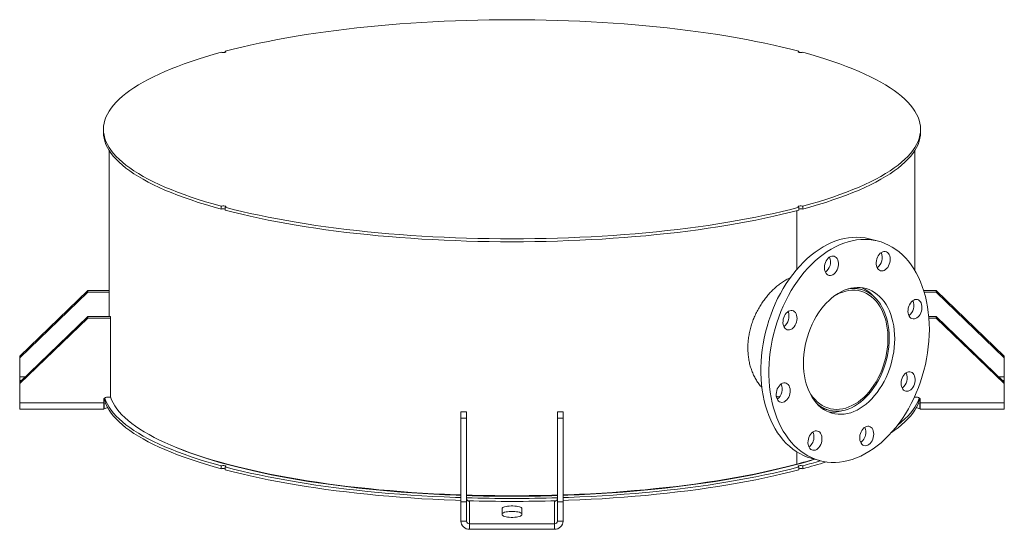
# Model space of a CAD drawing. Units: inches. Extents: x 0.5 to 10.5, y 0.5 to 7.9.
# Drawn here: x 6.7 to 9.1, y 3.1 to 4.4 of the extents above; entities that cross this region are included whole.
import ezdxf

# ---------------------------------------------------------------- set-up
doc = ezdxf.new("R2010")
doc.units = ezdxf.units.IN
doc.header["$MEASUREMENT"] = 0

msp = doc.modelspace()

# ---------------------------------------------------------------- linework, layer by layer
at = {"color": 7, "linetype": 'Continuous', "lineweight": 15}
for p, q in [((7.2099265, 4.2746524), (7.2099265, 4.2720304)), ((8.6142851, 4.2720304), (8.6142851, 4.2746524)), ((6.9121058, 4.0838997), (6.9121058, 4.0767006)), ((8.9121058, 4.0767006), (8.9121058, 4.0838997)), ((6.9259947, 4.0322041), (6.9259947, 3.6259346)), ((8.8982169, 3.7379132), (8.8982169, 4.0322041)), ((7.2001056, 3.8957781), (7.2001056, 3.8885791)), ((7.2099265, 3.8883735), (7.2077472, 3.8889675)), ((7.2099265, 3.8859479), (7.2099265, 3.893147)), ((8.6093916, 3.8846638), (8.6093916, 3.7415657)), ((8.6142851, 3.893147), (8.6142851, 3.8859479)), ((8.6142851, 3.8883735), (8.6164643, 3.8889675)), ((8.6241059, 3.8885791), (8.6241059, 3.8957781)), ((8.8089483, 3.8100518), (8.7893065, 3.815314)), ((6.8739113, 3.6891914), (6.7072447, 3.5286175)), ((6.8739113, 3.6854704), (6.8739113, 3.6891914)), ((6.9259947, 3.6891914), (6.8739113, 3.6891914)), ((8.7667793, 3.691941), (8.750126, 3.6964026)), ((8.9503002, 3.6891914), (8.9196862, 3.6891914)), ((8.9503002, 3.6891914), (8.9503002, 3.6854704)), ((8.9503002, 3.6891914), (9.1169669, 3.5286175)), ((6.8739113, 3.6854704), (6.7072447, 3.5248965)), ((6.9259947, 3.6854704), (6.8739113, 3.6854704)), ((8.9503002, 3.6854704), (8.9208291, 3.6854704)), ((8.9503002, 3.6854704), (9.1169669, 3.5248965)), ((6.8739113, 3.6259346), (6.7072447, 3.4653607)), ((6.8739113, 3.6222137), (6.7072447, 3.4616397)), ((6.8739113, 3.6222137), (6.8739113, 3.6259346)), ((6.8739113, 3.6259346), (6.9294669, 3.6259346)), ((6.8739113, 3.6222137), (6.9294669, 3.6222137)), ((6.9294669, 3.6222137), (6.9294669, 3.6259346)), ((6.9294669, 3.6222137), (6.9294669, 3.4281868)), ((8.9320773, 3.6259346), (8.9503002, 3.6259346)), ((8.9323929, 3.6222137), (8.9503002, 3.6222137)), ((8.9503002, 3.6259346), (8.9503002, 3.6222137)), ((8.9503002, 3.6259346), (9.1169669, 3.4653607)), ((8.9503002, 3.6222137), (9.1169669, 3.4616397)), ((6.7072447, 3.5248965), (6.7072447, 3.5286175)), ((6.7072447, 3.5248965), (6.7072447, 3.4780624)), ((9.1169669, 3.5286175), (9.1169669, 3.5248965)), ((9.1169669, 3.4780624), (9.1169669, 3.5248965)), ((6.7072447, 3.4780624), (6.7072447, 3.4695113)), ((9.1169669, 3.4695113), (9.1169669, 3.4780624)), ((6.7072447, 3.4653607), (6.7072447, 3.4695113)), ((6.7072447, 3.4616397), (6.7072447, 3.4653607)), ((6.7072447, 3.4148056), (6.7072447, 3.4616397)), ((9.1169669, 3.4695113), (9.1169669, 3.4653607)), ((9.1169669, 3.4653607), (9.1169669, 3.4616397)), ((9.1169669, 3.4616397), (9.1169669, 3.4148056)), ((6.9294669, 3.4281868), (6.9197447, 3.4281868)), ((8.558837, 3.4313197), (8.5666759, 3.4292196)), ((8.5638738, 3.4264386), (8.5598391, 3.4277279)), ((8.896519, 3.4281868), (8.9044669, 3.4281868)), ((6.9128002, 3.4148056), (6.7072447, 3.4148056)), ((6.7072447, 3.3995538), (6.7072447, 3.4148056)), ((6.7072447, 3.3995538), (6.9128904, 3.3995538)), ((6.9128002, 3.4214962), (6.9128002, 3.4148056)), ((6.9128904, 3.3995824), (6.9128076, 3.3995735)), ((6.9131662, 3.4136623), (6.9131662, 3.4002148)), ((6.9143159, 3.4003154), (6.9143159, 3.4136965)), ((8.6710529, 3.4012558), (8.6877062, 3.3967942)), ((8.9098957, 3.4003154), (8.9098957, 3.4136965)), ((8.9110457, 3.4002139), (8.9110457, 3.4136627)), ((8.911342, 3.3995538), (9.1169669, 3.3995538)), ((8.9114113, 3.4214962), (8.9114113, 3.4148056)), ((8.9114113, 3.4148056), (9.1169669, 3.4148056)), ((9.1169669, 3.4148056), (9.1169669, 3.3995538)), ((7.7871058, 3.3924427), (7.8009947, 3.3924427)), ((7.7871058, 3.3924427), (7.7871058, 3.3775588)), ((7.7871058, 3.3775588), (7.7871058, 3.172333)), ((7.8009947, 3.3775588), (7.7871058, 3.3775588)), ((7.8009947, 3.3924427), (7.8009947, 3.3775588)), ((7.8009947, 3.3775588), (7.8009947, 3.172333)), ((8.0371058, 3.3924427), (8.0232169, 3.3924427)), ((8.0232169, 3.3775588), (8.0232169, 3.3924427)), ((8.0371058, 3.3775588), (8.0232169, 3.3775588)), ((8.0232169, 3.3775588), (8.0232169, 3.172333)), ((8.0371058, 3.3775588), (8.0371058, 3.3924427)), ((8.0371058, 3.3775588), (8.0371058, 3.172333)), ((8.7649044, 3.3189901), (8.7694532, 3.3211117)), ((8.6093916, 3.2945468), (8.6093916, 3.2648292)), ((8.6455372, 3.2786835), (8.6651791, 3.2734212)), ((7.2001056, 3.2606814), (7.2001056, 3.2534824)), ((7.2099265, 3.2508512), (7.2099265, 3.2580503)), ((8.6142851, 3.2580503), (8.6142851, 3.2508512)), ((8.6241059, 3.2534824), (8.6241059, 3.2606814)), ((7.8009947, 3.172333), (7.7871058, 3.172333)), ((7.7871058, 3.172333), (7.7871058, 3.1254989)), ((7.8009947, 3.172333), (7.8009947, 3.1254989)), ((7.8079391, 3.1188083), (7.8079391, 3.174285)), ((8.0162724, 3.174285), (8.0162724, 3.1188083)), ((8.0371058, 3.172333), (8.0232169, 3.172333)), ((8.0232169, 3.1254989), (8.0232169, 3.172333)), ((8.0371058, 3.1254989), (8.0371058, 3.172333)), ((7.8878002, 3.1411343), (7.8878002, 3.1560182)), ((7.9364113, 3.1560182), (7.9364113, 3.1411343)), ((7.8009947, 3.1254989), (7.7871058, 3.1254989)), ((7.8079391, 3.1188083), (7.8079391, 3.1054272)), ((8.0162724, 3.1188083), (7.8079391, 3.1188083)), ((8.0162724, 3.1188083), (8.0162724, 3.1054272)), ((8.0232169, 3.1254989), (8.0371058, 3.1254989)), ((8.0162724, 3.1054272), (7.8079391, 3.1054272))]:
    msp.add_line(p, q, dxfattribs=at)
at = {"color": 8, "linetype": 'Continuous', "lineweight": 15}
for p, q in [((6.7204283, 3.4780624), (6.7072447, 3.4780624)), ((9.1169669, 3.4780624), (9.1037832, 3.4780624)), ((6.7072447, 3.4695113), (6.7115528, 3.4695113)), ((9.1126587, 3.4695113), (9.1169669, 3.4695113)), ((6.9143159, 3.4136965), (6.9131557, 3.4136965)), ((8.9110677, 3.4136965), (8.9098957, 3.4136965))]:
    msp.add_line(p, q, dxfattribs=at)
at = {"color": 7, "linetype": 'Continuous', "lineweight": 15, "flags": 128}
for points in [[(7.2099265, 4.2746524), (7.2299903, 4.2798082), (7.2505812, 4.2848125), (7.2716835, 4.2896616), (7.2932808, 4.2943516), (7.3153563, 4.2988789), (7.3378931, 4.3032401), (7.3608736, 4.3074318), (7.3842803, 4.3114507), (7.4080948, 4.3152938), (7.432299, 4.3189579), (7.4568739, 4.3224405), (7.4818007, 4.3257386), (7.5070601, 4.3288498), (7.5326326, 4.3317717), (7.5584983, 4.3345021), (7.5846374, 4.3370387), (7.6110295, 4.3393797), (7.6376543, 4.3415232), (7.6644913, 4.3434677), (7.6915197, 4.3452114), (7.7187185, 4.3467533), (7.7460668, 4.3480919), (7.7735435, 4.3492264), (7.8011272, 4.3501558), (7.8287967, 4.3508794), (7.8565306, 4.3513967), (7.8843074, 4.3517072), (7.9121058, 4.3518108), (7.9399041, 4.3517072), (7.967681, 4.3513967), (7.9954149, 4.3508794), (8.0230844, 4.3501558), (8.0506681, 4.3492264), (8.0781447, 4.3480919), (8.1054931, 4.3467533), (8.1326919, 4.3452114), (8.1597202, 4.3434677), (8.1865572, 4.3415232), (8.2131821, 4.3393797), (8.2395742, 4.3370387), (8.2657132, 4.3345021), (8.291579, 4.3317717), (8.3171514, 4.3288498), (8.3424108, 4.3257386), (8.3673376, 4.3224405), (8.3919126, 4.3189579), (8.4161167, 4.3152938), (8.4399313, 4.3114507), (8.4633379, 4.3074318), (8.4863185, 4.3032401), (8.5088553, 4.2988789), (8.5309308, 4.2943516), (8.552528, 4.2896616), (8.5736303, 4.2848125), (8.5942213, 4.2798082), (8.6142851, 4.2746524)], [(7.2001056, 3.8957781), (7.1808613, 3.9011534), (7.1621823, 3.90667), (7.1440828, 3.9123235), (7.1265769, 3.9181097), (7.1096782, 3.9240239), (7.0933996, 3.9300618), (7.0777539, 3.9362185), (7.062753, 3.9424894), (7.0484085, 3.9488696), (7.0347316, 3.9553542), (7.0217328, 3.9619381), (7.0094222, 3.9686162), (6.9978093, 3.9753835), (6.9869031, 3.9822346), (6.9767119, 3.9891644), (6.9672437, 3.9961673), (6.9585057, 4.0032381), (6.9505048, 4.0103711), (6.9432471, 4.0175611), (6.9367383, 4.0248023), (6.9309833, 4.0320891), (6.9259866, 4.039416), (6.9217521, 4.0467773), (6.918283, 4.0541673), (6.915582, 4.0615803), (6.9136513, 4.0690105), (6.9124922, 4.0764522), (6.9121058, 4.0838997), (6.9124922, 4.0913472), (6.9136513, 4.0987889), (6.915582, 4.1062191), (6.918283, 4.1136321), (6.9217521, 4.1210221), (6.9259866, 4.1283834), (6.9309833, 4.1357103), (6.9367383, 4.1429972), (6.9432471, 4.1502384), (6.9505048, 4.1574283), (6.9585057, 4.1645614), (6.9672437, 4.1716321), (6.9767119, 4.1786351), (6.9869031, 4.1855648), (6.9978093, 4.1924159), (7.0094222, 4.1991832), (7.0217328, 4.2058614), (7.0347316, 4.2124453), (7.0484085, 4.2189298), (7.062753, 4.22531), (7.0777539, 4.2315809), (7.0933996, 4.2377376), (7.1096782, 4.2437755), (7.1265769, 4.2496898), (7.1440828, 4.2554759), (7.1621823, 4.2611294), (7.1808613, 4.266646), (7.2001056, 4.2720213)], [(7.2099265, 4.2746524), (7.2113007, 4.2741232), (7.2119182, 4.2735), (7.2117047, 4.2728578), (7.210686, 4.2722737), (7.2089844, 4.2718178), (7.2068041, 4.2715449), (7.2044071, 4.2714877), (7.2020812, 4.2716531), (7.2001056, 4.2720213)], [(8.6142851, 4.2746524), (8.6129109, 4.2741232), (8.6122934, 4.2735), (8.6125068, 4.2728578), (8.6135255, 4.2722737), (8.6152272, 4.2718178), (8.6174074, 4.2715449), (8.6198045, 4.2714877), (8.6221304, 4.2716531), (8.6241059, 4.2720213)], [(8.6241059, 4.2720213), (8.6433502, 4.266646), (8.6620293, 4.2611294), (8.6801288, 4.2554759), (8.6976346, 4.2496898), (8.7145334, 4.2437755), (8.7308119, 4.2377376), (8.7464577, 4.2315809), (8.7614586, 4.22531), (8.775803, 4.2189298), (8.7894799, 4.2124453), (8.8024787, 4.2058614), (8.8147893, 4.1991832), (8.8264022, 4.1924159), (8.8373085, 4.1855648), (8.8474997, 4.1786351), (8.8569679, 4.1716321), (8.8657058, 4.1645614), (8.8737067, 4.1574283), (8.8809644, 4.1502384), (8.8874733, 4.1429972), (8.8932283, 4.1357103), (8.898225, 4.1283834), (8.9024595, 4.1210221), (8.9059286, 4.1136321), (8.9086295, 4.1062191), (8.9105603, 4.0987889), (8.9117193, 4.0913472), (8.9121058, 4.0838997), (8.9117193, 4.0764522), (8.9105603, 4.0690105), (8.9086295, 4.0615803), (8.9059286, 4.0541673), (8.9024595, 4.0467773), (8.898225, 4.039416), (8.8932283, 4.0320891), (8.8874733, 4.0248023), (8.8809644, 4.0175611), (8.8737067, 4.0103711), (8.8657058, 4.0032381), (8.8569679, 3.9961673), (8.8474997, 3.9891644), (8.8373085, 3.9822346), (8.8264022, 3.9753835), (8.8147893, 3.9686162), (8.8024787, 3.9619381), (8.7894799, 3.9553542), (8.775803, 3.9488696), (8.7614586, 3.9424894), (8.7464577, 3.9362185), (8.7308119, 3.9300618), (8.7145334, 3.9240239), (8.6976346, 3.9181097), (8.6801288, 3.9123235), (8.6620293, 3.90667), (8.6433502, 3.9011534), (8.6241059, 3.8957781)], [(7.2001056, 3.8885791), (7.1808613, 3.8939544), (7.1621823, 3.8994709), (7.1440828, 3.9051244), (7.1265769, 3.9109106), (7.1096782, 3.9168249), (7.0933996, 3.9228627), (7.0777539, 3.9290195), (7.062753, 3.9352904), (7.0484085, 3.9416705), (7.0347316, 3.9481551), (7.0217328, 3.954739), (7.0094222, 3.9614172), (6.9978093, 3.9681844), (6.9869031, 3.9750356), (6.9767119, 3.9819653), (6.9672437, 3.9889682), (6.9585057, 3.996039), (6.9505048, 4.0031721), (6.9432471, 4.010362), (6.9367383, 4.0176032), (6.9309833, 4.0248901), (6.9259866, 4.032217), (6.9217521, 4.0395783), (6.918283, 4.0469683), (6.915582, 4.0543812), (6.9136513, 4.0618114), (6.9124922, 4.0692532), (6.9121058, 4.0767006)], [(8.9121058, 4.0767006), (8.9117193, 4.0692532), (8.9105603, 4.0618114), (8.9086295, 4.0543812), (8.9059286, 4.0469683), (8.9024595, 4.0395783), (8.898225, 4.032217), (8.8932283, 4.0248901), (8.8874733, 4.0176032), (8.8809644, 4.010362), (8.8737067, 4.0031721), (8.8657058, 3.996039), (8.8569679, 3.9889682), (8.8474997, 3.9819653), (8.8373085, 3.9750356), (8.8264022, 3.9681844), (8.8147893, 3.9614172), (8.8024787, 3.954739), (8.7894799, 3.9481551), (8.775803, 3.9416705), (8.7614586, 3.9352904), (8.7464577, 3.9290195), (8.7308119, 3.9228627), (8.7145334, 3.9168249), (8.6976346, 3.9109106), (8.6801288, 3.9051244), (8.6620293, 3.8994709), (8.6433502, 3.8939544), (8.6241059, 3.8885791)], [(7.2001056, 3.8957781), (7.2020812, 3.8961463), (7.2044071, 3.8963117), (7.2068041, 3.8962545), (7.2089844, 3.8959816), (7.210686, 3.8955257), (7.2117047, 3.8949416), (7.2119182, 3.8942994), (7.2113007, 3.8936763), (7.2099265, 3.893147)], [(8.6142851, 3.893147), (8.5942213, 3.8879912), (8.5736303, 3.8829869), (8.552528, 3.8781379), (8.5309308, 3.8734478), (8.5088553, 3.8689205), (8.4863185, 3.8645593), (8.4633379, 3.8603676), (8.4399313, 3.8563487), (8.4161167, 3.8525057), (8.3919126, 3.8488415), (8.3673376, 3.845359), (8.3424108, 3.8420608), (8.3171514, 3.8389496), (8.291579, 3.8360277), (8.2657132, 3.8332973), (8.2395742, 3.8307607), (8.2131821, 3.8284197), (8.1865572, 3.8262762), (8.1597202, 3.8243318), (8.1326919, 3.822588), (8.1054931, 3.8210462), (8.0781447, 3.8197075), (8.0506681, 3.818573), (8.0230844, 3.8176436), (7.9954149, 3.81692), (7.967681, 3.8164027), (7.9399041, 3.8160922), (7.9121058, 3.8159887), (7.8843074, 3.8160922), (7.8565306, 3.8164027), (7.8287967, 3.81692), (7.8011272, 3.8176436), (7.7735435, 3.818573), (7.7460668, 3.8197075), (7.7187185, 3.8210462), (7.6915197, 3.822588), (7.6644913, 3.8243318), (7.6376543, 3.8262762), (7.6110295, 3.8284197), (7.5846374, 3.8307607), (7.5584983, 3.8332973), (7.5326326, 3.8360277), (7.5070601, 3.8389496), (7.4818007, 3.8420608), (7.4568739, 3.845359), (7.432299, 3.8488415), (7.4080948, 3.8525057), (7.3842803, 3.8563487), (7.3608736, 3.8603676), (7.3378931, 3.8645593), (7.3153563, 3.8689205), (7.2932808, 3.8734478), (7.2716835, 3.8781379), (7.2505812, 3.8829869), (7.2299903, 3.8879912), (7.2099265, 3.893147)], [(8.6142851, 3.8859479), (8.5942213, 3.8807922), (8.5736303, 3.8757878), (8.552528, 3.8709388), (8.5309308, 3.8662488), (8.5088553, 3.8617214), (8.4863185, 3.8573602), (8.4633379, 3.8531685), (8.4399313, 3.8491496), (8.4161167, 3.8453066), (8.3919126, 3.8416424), (8.3673376, 3.8381599), (8.3424108, 3.8348618), (8.3171514, 3.8317505), (8.291579, 3.8288286), (8.2657132, 3.8260983), (8.2395742, 3.8235616), (8.2131821, 3.8212207), (8.1865572, 3.8190771), (8.1597202, 3.8171327), (8.1326919, 3.8153889), (8.1054931, 3.8138471), (8.0781447, 3.8125084), (8.0506681, 3.8113739), (8.0230844, 3.8104445), (7.9954149, 3.8097209), (7.967681, 3.8092037), (7.9399041, 3.8088931), (7.9121058, 3.8087896), (7.8843074, 3.8088931), (7.8565306, 3.8092037), (7.8287967, 3.8097209), (7.8011272, 3.8104445), (7.7735435, 3.8113739), (7.7460668, 3.8125084), (7.7187185, 3.8138471), (7.6915197, 3.8153889), (7.6644913, 3.8171327), (7.6376543, 3.8190771), (7.6110295, 3.8212207), (7.5846374, 3.8235616), (7.5584983, 3.8260983), (7.5326326, 3.8288286), (7.5070601, 3.8317505), (7.4818007, 3.8348618), (7.4568739, 3.8381599), (7.432299, 3.8416424), (7.4080948, 3.8453066), (7.3842803, 3.8491496), (7.3608736, 3.8531685), (7.3378931, 3.8573602), (7.3153563, 3.8617214), (7.2932808, 3.8662488), (7.2716835, 3.8709388), (7.2505812, 3.8757878), (7.2299903, 3.8807922), (7.2099265, 3.8859479)], [(8.6142851, 3.893147), (8.6129109, 3.8936763), (8.6122934, 3.8942994), (8.6125068, 3.8949416), (8.6135255, 3.8955257), (8.6152272, 3.8959816), (8.6174074, 3.8962545), (8.6198045, 3.8963117), (8.6221304, 3.8961463), (8.6241059, 3.8957781)], [(8.6455372, 3.2786835), (8.6440559, 3.2790898), (8.6345423, 3.2821625), (8.6252598, 3.2859734), (8.6162341, 3.2905118), (8.6074905, 3.295765), (8.5990532, 3.3017185), (8.5909459, 3.3083557), (8.5831911, 3.315658), (8.5758104, 3.323605), (8.5688244, 3.3321747), (8.5622525, 3.3413432), (8.5561132, 3.3510849), (8.5504234, 3.3613726), (8.5451991, 3.3721776), (8.5404548, 3.38347), (8.5362038, 3.3952181), (8.5324578, 3.4073893), (8.5292274, 3.4199495), (8.5265215, 3.4328639), (8.5243477, 3.4460964), (8.522712, 3.4596102), (8.521619, 3.4733675), (8.5210717, 3.48733), (8.5210717, 3.5014588), (8.521619, 3.5157146), (8.522712, 3.5300575), (8.5243477, 3.5444477), (8.5265215, 3.558845), (8.5292274, 3.5732092), (8.5324578, 3.5875005), (8.5362038, 3.6016788), (8.5404548, 3.6157047), (8.5451991, 3.6295391), (8.5504234, 3.6431435), (8.5561132, 3.6564799), (8.5622525, 3.6695112), (8.5688244, 3.682201), (8.5758104, 3.6945139), (8.5831911, 3.7064157), (8.5909459, 3.7178732), (8.5990532, 3.7288544), (8.6074905, 3.7393288), (8.6162341, 3.7492671), (8.6252598, 3.7586417), (8.6345423, 3.7674263), (8.6440559, 3.7755966), (8.6537739, 3.7831298), (8.6636693, 3.7900048), (8.6737146, 3.7962025), (8.6838817, 3.8017056), (8.6941422, 3.8064988), (8.7044676, 3.8105688), (8.7148292, 3.8139041), (8.725198, 3.8164955), (8.7355451, 3.8183358), (8.7458416, 3.8194198), (8.756059, 3.8197445), (8.7661687, 3.819309), (8.7761425, 3.8181146), (8.7859526, 3.8161645), (8.7893065, 3.815314)], [(8.9334822, 3.5943592), (8.9332085, 3.5801619), (8.9323881, 3.5658576), (8.9310233, 3.551486), (8.9291179, 3.5370873), (8.9266771, 3.5227015), (8.9237079, 3.5083688), (8.9202185, 3.494129), (8.9162186, 3.480022), (8.9117194, 3.466087), (8.9067334, 3.4523628), (8.9012744, 3.4388877), (8.8953578, 3.4256993), (8.889, 3.4128343), (8.8822187, 3.4003285), (8.8750329, 3.3882169), (8.8674625, 3.3765332), (8.8595287, 3.3653099), (8.8512535, 3.3545784), (8.84266, 3.3443685), (8.8337723, 3.3347087), (8.824615, 3.3256259), (8.8152136, 3.3171455), (8.8055945, 3.3092911), (8.7957844, 3.3020845), (8.7858105, 3.2955458), (8.7757009, 3.2896934), (8.7654835, 3.2845434), (8.7551869, 3.2801103), (8.7448398, 3.2764064), (8.734471, 3.273442), (8.7241095, 3.2712254), (8.7137841, 3.2697627), (8.7035235, 3.2690581), (8.6933564, 3.2691135), (8.6833112, 3.2699287), (8.6734158, 3.2715015), (8.6636977, 3.2738275), (8.6541842, 3.2769003), (8.6449016, 3.2807111), (8.635876, 3.2852495), (8.6271323, 3.2905028), (8.6186951, 3.2964563), (8.6105877, 3.3030934), (8.6028329, 3.3103957), (8.5954522, 3.3183428), (8.5884662, 3.3269125), (8.5818944, 3.3360809), (8.575755, 3.3458226), (8.5700653, 3.3561103), (8.564841, 3.3669154), (8.5600967, 3.3782077), (8.5558456, 3.3899558), (8.5520997, 3.402127), (8.5488693, 3.4146873), (8.5461634, 3.4276016), (8.5439895, 3.4408341), (8.5423538, 3.4543479), (8.5412608, 3.4681052), (8.5407136, 3.4820677), (8.5407136, 3.4961965), (8.5412608, 3.5104523), (8.5423538, 3.5247953), (8.5439895, 3.5391854), (8.5461634, 3.5535827), (8.5488693, 3.567947), (8.5520997, 3.5822382), (8.5558456, 3.5964165), (8.5600967, 3.6104424), (8.564841, 3.6242769), (8.5700653, 3.6378812), (8.575755, 3.6512176), (8.5818944, 3.6642489), (8.5884662, 3.6769387), (8.5954522, 3.6892517), (8.6028329, 3.7011535), (8.6105877, 3.712611), (8.6186951, 3.7235922), (8.6271323, 3.7340665), (8.635876, 3.7440048), (8.6449016, 3.7533794), (8.6541842, 3.7621641), (8.6636977, 3.7703343), (8.6734158, 3.7778675), (8.6833112, 3.7847425), (8.6933564, 3.7909402), (8.7035235, 3.7964433), (8.7137841, 3.8012365), (8.7241095, 3.8053065), (8.734471, 3.8086418), (8.7448398, 3.8112332), (8.7551869, 3.8130735), (8.7654835, 3.8141575), (8.7757009, 3.8144822), (8.7858105, 3.8140468), (8.7957844, 3.8128523), (8.8055945, 3.8109022), (8.8152136, 3.8082019), (8.824615, 3.8047589), (8.8337723, 3.8005829), (8.84266, 3.7956853), (8.8512535, 3.79008), (8.8595287, 3.7837825), (8.8674625, 3.7768103), (8.8750329, 3.769183), (8.8822187, 3.7609217), (8.889, 3.7520496), (8.8953578, 3.7425912), (8.9012744, 3.732573), (8.9067334, 3.722023), (8.9117194, 3.7109704), (8.9162186, 3.6994462), (8.9202185, 3.6874824), (8.9237079, 3.6751123), (8.9266771, 3.6623706), (8.9291179, 3.6492926), (8.9310233, 3.6359148), (8.9323881, 3.6222745), (8.9332085, 3.6084098), (8.9334822, 3.5943592)], [(8.8083888, 3.7744069), (8.8107541, 3.777731), (8.8134339, 3.7805208), (8.8163422, 3.7826866), (8.8193854, 3.7841586), (8.8224659, 3.7848897), (8.8254844, 3.7848563), (8.8283441, 3.7840595), (8.8309531, 3.7825249), (8.8332273, 3.7803018), (8.8350939, 3.7774617), (8.8364927, 3.7740959), (8.8373789, 3.7703125), (8.8377239, 3.7662331), (8.8375166, 3.7619889), (8.8367637, 3.7577163), (8.8354895, 3.7535526), (8.8337348, 3.7496316), (8.8315561, 3.7460793), (8.8290233, 3.74301), (8.826218, 3.7405222), (8.8232302, 3.7386959), (8.8201559, 3.7375899), (8.8170941, 3.7372397), (8.8141431, 3.7376565), (8.8113977, 3.7388269), (8.8089463, 3.7407133), (8.8068675, 3.7432551), (8.8052282, 3.7463706), (8.8040811, 3.7499597), (8.803463, 3.753907), (8.8033939, 3.7580856), (8.8038759, 3.7623612), (8.8048935, 3.7665964), (8.8064141, 3.7706551), (8.8083888, 3.7744069)], [(8.6766657, 3.7452838), (8.6769419, 3.749539), (8.6777616, 3.7538055), (8.6790985, 3.7579461), (8.6809096, 3.7618277), (8.6831367, 3.7653256), (8.6857082, 3.7683273), (8.6885414, 3.7707363), (8.6915453, 3.7724753), (8.6946234, 3.7734883), (8.6976767, 3.7737428), (8.7006071, 3.7732306), (8.7033204, 3.7719681), (8.7057294, 3.769996), (8.7077566, 3.7673776), (8.709337, 3.764197), (8.7104196, 3.7605566), (8.7109698, 3.7565733), (8.7109698, 3.7523751), (8.7104196, 3.748097), (8.709337, 3.7438765), (8.7077566, 3.7398492), (8.7057294, 3.7361445), (8.7033204, 3.7328816), (8.7006071, 3.7301653), (8.6976767, 3.7280829), (8.6946234, 3.7267014), (8.6915453, 3.7260651), (8.6885414, 3.7261945), (8.6857082, 3.7270854), (8.6831367, 3.7287092), (8.6809096, 3.7310138), (8.6790985, 3.733925), (8.6777616, 3.7373492), (8.6769419, 3.7411765), (8.6766657, 3.7452838)], [(8.8487767, 3.5716656), (8.8485046, 3.5609751), (8.8476896, 3.5501907), (8.8463355, 3.5393652), (8.8444492, 3.5285513), (8.8420396, 3.5178016), (8.8391186, 3.5071685), (8.8357005, 3.4967038), (8.8318017, 3.4864585), (8.8274414, 3.4764825), (8.8226409, 3.4668244), (8.8174233, 3.4575313), (8.8118143, 3.4486484), (8.8058411, 3.440219), (8.7995328, 3.4322843), (8.7929202, 3.4248827), (8.7860355, 3.4180505), (8.7789121, 3.4118208), (8.7715849, 3.4062241), (8.7640895, 3.4012876), (8.7564625, 3.3970353), (8.7487409, 3.393488), (8.7409624, 3.390663), (8.733165, 3.388574), (8.7253865, 3.3872311), (8.7176649, 3.3866411), (8.7100379, 3.3868066), (8.7025425, 3.3877269), (8.6952152, 3.3893975), (8.6880919, 3.3918103), (8.6812072, 3.3949536), (8.6745945, 3.3988119), (8.6682863, 3.4033666), (8.6623131, 3.4085954), (8.656704, 3.4144728), (8.6514865, 3.4209703), (8.6466859, 3.4280561), (8.6423256, 3.4356957), (8.6384269, 3.443852), (8.6350087, 3.4524852), (8.6320878, 3.4615531), (8.6296782, 3.4710118), (8.6277918, 3.480815), (8.6264378, 3.490915), (8.6256228, 3.5012625), (8.6253506, 3.5118073), (8.6256228, 3.5224979), (8.6264378, 3.5332822), (8.6277918, 3.5441077), (8.6296782, 3.5549217), (8.6320878, 3.5656714), (8.6350087, 3.5763045), (8.6384269, 3.5867692), (8.6423256, 3.5970145), (8.6466859, 3.6069905), (8.6514865, 3.6166486), (8.656704, 3.6259417), (8.6623131, 3.6348246), (8.6682863, 3.6432539), (8.6745945, 3.6511887), (8.6812072, 3.6585903), (8.6880919, 3.6654225), (8.6952152, 3.6716521), (8.7025425, 3.6772489), (8.7100379, 3.6821854), (8.7176649, 3.6864376), (8.7253865, 3.6899849), (8.733165, 3.69281), (8.7409624, 3.694899), (8.7487409, 3.6962418), (8.7564625, 3.6968319), (8.7640895, 3.6966664), (8.7715849, 3.6957461), (8.7789121, 3.6940755), (8.7860355, 3.6916627), (8.7929202, 3.6885194), (8.7995328, 3.6846611), (8.8058411, 3.6801064), (8.8118143, 3.6748776), (8.8174233, 3.6690002), (8.8226409, 3.6625027), (8.8274414, 3.6554169), (8.8318017, 3.6477772), (8.8357005, 3.639621), (8.8391186, 3.6309878), (8.8420396, 3.6219198), (8.8444492, 3.6124612), (8.8463355, 3.602658), (8.8476896, 3.592558), (8.8485046, 3.5822104), (8.8487767, 3.5716656)], [(8.636773, 3.4478187), (8.63938, 3.4427771), (8.6437425, 3.4355111), (8.6485404, 3.4288125), (8.6537487, 3.4227164), (8.65934, 3.4172545), (8.6652854, 3.4124554), (8.6715538, 3.4083439), (8.6781126, 3.4049417), (8.6849275, 3.4022663), (8.691963, 3.4003318), (8.6991824, 3.3991482), (8.7065481, 3.3987218), (8.7140217, 3.3990546), (8.7215643, 3.4001451), (8.7291364, 3.4019874), (8.7366987, 3.4045721), (8.7442117, 3.4078856), (8.7516362, 3.4119107), (8.7589335, 3.4166263), (8.7660656, 3.4220079), (8.7729953, 3.4280274), (8.7796865, 3.4346535), (8.7861043, 3.4418516), (8.7922152, 3.4495841), (8.7979873, 3.4578108), (8.8033906, 3.4664888), (8.8083969, 3.4755728), (8.8129802, 3.4850154), (8.8171164, 3.4947675), (8.820784, 3.5047782), (8.823964, 3.5149953), (8.8266397, 3.5253655), (8.8287973, 3.5358348), (8.8304253, 3.5463486), (8.8315154, 3.556852), (8.8320619, 3.5672904), (8.8320619, 3.5776093), (8.8315154, 3.5877548), (8.8304253, 3.5976741), (8.8287973, 3.6073156), (8.8266397, 3.6166288), (8.823964, 3.6255653), (8.820784, 3.6340785), (8.8171164, 3.642124), (8.8129802, 3.6496598), (8.8083969, 3.6566467), (8.8033906, 3.6630482), (8.7979873, 3.6688309), (8.7922152, 3.6739648), (8.7861043, 3.678423), (8.7796865, 3.6821823), (8.7729953, 3.6852231), (8.7660656, 3.6875295), (8.7589335, 3.6890896), (8.7516362, 3.6898951), (8.7442117, 3.689942), (8.7366987, 3.6892298), (8.7291364, 3.6877625), (8.7215643, 3.6855475), (8.7140217, 3.6825965), (8.7065481, 3.6789248), (8.6991824, 3.6745516), (8.6971589, 3.6732142)], [(8.658831, 3.4121217), (8.6625027, 3.4091891), (8.6688372, 3.4048937), (8.6754694, 3.401309), (8.6823654, 3.3984532), (8.6894901, 3.396341), (8.6968071, 3.3949831), (8.7042793, 3.3943865), (8.7118685, 3.3945541), (8.719536, 3.3954851), (8.7272428, 3.3971748), (8.7349495, 3.3996146), (8.7426171, 3.402792), (8.7502062, 3.4066908), (8.7576784, 3.4112912), (8.7649954, 3.4165697), (8.7721201, 3.4224995), (8.7790161, 3.4290503), (8.7856483, 3.4361887), (8.7919828, 3.4438783), (8.7979875, 3.45208), (8.8036317, 3.460752), (8.8088865, 3.4698501), (8.8137254, 3.4793279), (8.8181236, 3.4891372), (8.8220586, 3.4992278), (8.8255105, 3.5095485), (8.8284616, 3.5200467), (8.830897, 3.5306687), (8.8328041, 3.5413606), (8.8341734, 3.5520678), (8.8349977, 3.5627358), (8.835273, 3.5733101), (8.8349977, 3.583737), (8.8341734, 3.5939632), (8.8328041, 3.6039368), (8.830897, 3.6136067), (8.8284616, 3.6229239), (8.8255105, 3.6318407), (8.8220586, 3.6403118), (8.8181236, 3.648294), (8.8137254, 3.6557466), (8.8088865, 3.6626317), (8.8036317, 3.6689141), (8.7979875, 3.6745618), (8.7919828, 3.6795461), (8.7856483, 3.6838416), (8.7790161, 3.6874263), (8.7721201, 3.690282), (8.7649954, 3.6923942), (8.7576784, 3.6937521), (8.7502062, 3.6943488), (8.7426171, 3.6941811), (8.7349495, 3.6932501), (8.7341088, 3.6931023)], [(8.8983306, 3.6672348), (8.9013994, 3.6676806), (8.9043695, 3.6673595), (8.9071456, 3.6662817), (8.9096383, 3.6644819), (8.9117676, 3.662018), (8.913465, 3.658969), (8.914676, 3.6554331), (8.9153617, 3.6515239), (8.9154999, 3.647367), (8.9150863, 3.643096), (8.9141342, 3.6388482), (8.9126741, 3.6347602), (8.910753, 3.6309632), (8.9084326, 3.6275794), (8.9057876, 3.6247176), (8.9029029, 3.6224696), (8.8998712, 3.6209077), (8.89679, 3.6200823), (8.8937583, 3.6200196), (8.8908736, 3.6207219), (8.8882285, 3.6221665), (8.8859082, 3.624307), (8.8839871, 3.6270746), (8.882527, 3.6303803), (8.8815749, 3.6341179), (8.8811613, 3.6381673), (8.8812995, 3.6423983), (8.8819851, 3.6466749), (8.8831961, 3.6508597), (8.8848935, 3.6548181), (8.8870228, 3.658423), (8.8895156, 3.6615584), (8.8922916, 3.6641237), (8.8952618, 3.6660363), (8.8983306, 3.6672348)], [(8.580323, 3.5969255), (8.5783483, 3.5996191), (8.5768277, 3.6028631), (8.5758101, 3.606553), (8.5753281, 3.6105704), (8.5753972, 3.614786), (8.5760153, 3.6190644), (8.5771624, 3.6232681), (8.5788017, 3.627262), (8.5808804, 3.6309177), (8.5833319, 3.6341177), (8.5860773, 3.6367591), (8.5890283, 3.6387571), (8.5920901, 3.6400475), (8.5951643, 3.6405887), (8.5981521, 3.6403634), (8.6009575, 3.6393788), (8.6034902, 3.6376665), (8.605669, 3.6352817), (8.6074237, 3.6323009), (8.6086979, 3.6288199), (8.6094508, 3.6249507), (8.609658, 3.6208176), (8.6093131, 3.6165533), (8.6084269, 3.6122951), (8.6070281, 3.6081798), (8.6051615, 3.6043395), (8.6028872, 3.6008978), (8.6002783, 3.5979653), (8.5974186, 3.5956362), (8.5944, 3.5939854), (8.5913196, 3.5930659), (8.5882764, 3.5929073), (8.5853681, 3.5935147), (8.5826882, 3.5948686), (8.580323, 3.5969255)], [(8.8938044, 3.4865475), (8.8957791, 3.4838539), (8.8972997, 3.4806099), (8.8983173, 3.47692), (8.8987993, 3.4729026), (8.8987302, 3.468687), (8.8981121, 3.4644085), (8.896965, 3.4602048), (8.8953257, 3.456211), (8.8932469, 3.4525553), (8.8907955, 3.4493553), (8.8880501, 3.4467138), (8.8850991, 3.4447158), (8.8820373, 3.4434255), (8.878963, 3.4428843), (8.8759752, 3.4431096), (8.8731699, 3.4440942), (8.8706371, 3.4458065), (8.8684584, 3.4481913), (8.8667037, 3.4511721), (8.8654295, 3.4546531), (8.8646766, 3.4585223), (8.8644693, 3.4626554), (8.8648143, 3.4669196), (8.8657005, 3.4711778), (8.8670993, 3.4752932), (8.8689659, 3.4791334), (8.8712401, 3.4825751), (8.8738491, 3.4855077), (8.8767088, 3.4878368), (8.8797273, 3.4894876), (8.8828078, 3.490407), (8.885851, 3.4905656), (8.8887593, 3.4899582), (8.8914391, 3.4886044), (8.8938044, 3.4865475)], [(8.5757968, 3.4162382), (8.572728, 3.4157923), (8.5697579, 3.4161135), (8.5669818, 3.4171913), (8.5644891, 3.418991), (8.5623598, 3.421455), (8.5606623, 3.4245039), (8.5594514, 3.4280398), (8.5587657, 3.4319491), (8.5586275, 3.436106), (8.5590411, 3.440377), (8.5599932, 3.4446247), (8.5614533, 3.4487128), (8.5633744, 3.4525098), (8.5656948, 3.4558935), (8.5683398, 3.4587554), (8.5712245, 3.4610034), (8.5742562, 3.4625652), (8.5773374, 3.4633907), (8.5803691, 3.4634533), (8.5832538, 3.462751), (8.5858988, 3.4613064), (8.5882192, 3.4591659), (8.5901403, 3.4563984), (8.5916004, 3.4530926), (8.5925525, 3.449355), (8.5929661, 3.4453057), (8.5928279, 3.4410747), (8.5921423, 3.4367981), (8.5909313, 3.4326133), (8.5892338, 3.4286549), (8.5871045, 3.42505), (8.5846118, 3.4219145), (8.5818357, 3.4193493), (8.5788656, 3.4174367), (8.5757968, 3.4162382)], [(6.9139769, 3.4252224), (6.915582, 3.4192845), (6.918283, 3.4118716), (6.9217521, 3.4044816), (6.9259866, 3.3971203), (6.9309833, 3.3897934), (6.9367383, 3.3825065), (6.9432471, 3.3752653), (6.9505048, 3.3680754), (6.9585057, 3.3609423), (6.9672437, 3.3538715), (6.9767119, 3.3468686), (6.9869031, 3.3399389), (6.9978093, 3.3330877), (7.0094222, 3.3263205), (7.0217328, 3.3196423), (7.0347316, 3.3130584), (7.0484085, 3.3065738), (7.062753, 3.3001937), (7.0777539, 3.2939228), (7.0933996, 3.287766), (7.1096782, 3.2817282), (7.1265769, 3.2758139), (7.1440828, 3.2700277), (7.1621823, 3.2643742), (7.1808613, 3.2588577), (7.2001056, 3.2534824)], [(6.9154891, 3.4267834), (6.915582, 3.4264836), (6.918283, 3.4190706), (6.9217521, 3.4116806), (6.9259866, 3.4043193), (6.9309833, 3.3969924), (6.9367383, 3.3897056), (6.9432471, 3.3824644), (6.9505048, 3.3752744), (6.9585057, 3.3681413), (6.9672437, 3.3610706), (6.9767119, 3.3540677), (6.9869031, 3.3471379), (6.9978093, 3.3402868), (7.0094222, 3.3335195), (7.0217328, 3.3268414), (7.0347316, 3.3202575), (7.0484085, 3.3137729), (7.062753, 3.3073927), (7.0777539, 3.3011218), (7.0933996, 3.2949651), (7.1096782, 3.2889272), (7.1265769, 3.2830129), (7.1440828, 3.2772268), (7.1621823, 3.2715733), (7.1808613, 3.2660567), (7.2001056, 3.2606814)], [(7.7871058, 3.1895809), (7.7743346, 3.1900409), (7.7470056, 3.1911789), (7.7198066, 3.1925217), (7.6927588, 3.1940685), (7.6658835, 3.1958178), (7.6392019, 3.1977683), (7.612735, 3.1999186), (7.5865036, 3.2022668), (7.5605283, 3.2048112), (7.5348296, 3.2075498), (7.5094276, 3.2104804), (7.4843424, 3.2136006), (7.4595936, 3.2169082), (7.4352008, 3.2204003), (7.4111832, 3.2240744), (7.3875596, 3.2279274), (7.3643486, 3.2319565), (7.3415684, 3.2361583), (7.3192371, 3.2405297), (7.2973721, 3.2450671), (7.2759907, 3.249767), (7.2551096, 3.2546257), (7.2347454, 3.2596393), (7.214914, 3.264804), (7.195631, 3.2701157), (7.1769116, 3.2755702), (7.1587704, 3.2811631), (7.1412219, 3.2868902), (7.1242798, 3.2927468), (7.1079574, 3.2987284), (7.0922675, 3.3048304), (7.0772225, 3.3110477), (7.0628343, 3.3173757), (7.0491141, 3.3238093), (7.0360727, 3.3303435), (7.0237205, 3.3369731), (7.012067, 3.3436928), (7.0011215, 3.3504975), (6.9908927, 3.3573817), (6.9813884, 3.3643401), (6.9726163, 3.3713672), (6.9645832, 3.3784574), (6.9572954, 3.3856051), (6.9507587, 3.3928049), (6.9449782, 3.4000508), (6.9399585, 3.4073374), (6.9357034, 3.4146588), (6.9322164, 3.4220093), (6.9295002, 3.4293831), (6.9294669, 3.429489)], [(8.8407457, 3.3422137), (8.8474997, 3.3468686), (8.8569679, 3.3538715), (8.8657058, 3.3609423), (8.8737067, 3.3680754), (8.8809644, 3.3752653), (8.8874733, 3.3825065), (8.8932283, 3.3897934), (8.898225, 3.3971203), (8.9024595, 3.4044816), (8.9059286, 3.4118716), (8.9086295, 3.4192845), (8.9102346, 3.4252224)], [(8.8554541, 3.359909), (8.8569679, 3.3610706), (8.8657058, 3.3681413), (8.8737067, 3.3752744), (8.8809644, 3.3824644), (8.8874733, 3.3897056), (8.8932283, 3.3969924), (8.898225, 3.4043193), (8.9024595, 3.4116806), (8.9059286, 3.4190706), (8.9086295, 3.4264836), (8.9087224, 3.4267834)], [(6.9143159, 3.4136965), (6.9162571, 3.4145588), (6.9171109, 3.4148327)], [(8.9071007, 3.4148327), (8.9079544, 3.4145588), (8.9098957, 3.4136965)], [(8.7974616, 3.3381892), (8.7971854, 3.3339339), (8.7963657, 3.3296674), (8.7950289, 3.3255269), (8.7932178, 3.3216452), (8.7909907, 3.3181474), (8.7884192, 3.3151457), (8.785586, 3.3127367), (8.782582, 3.3109977), (8.7795039, 3.3099847), (8.7764506, 3.3097302), (8.7735202, 3.3102424), (8.770807, 3.3115049), (8.768398, 3.313477), (8.7663708, 3.3160954), (8.7647904, 3.3192759), (8.7637078, 3.3229164), (8.7631576, 3.3268997), (8.7631576, 3.3310979), (8.7637078, 3.335376), (8.7647904, 3.3395965), (8.7663708, 3.3436238), (8.768398, 3.3473284), (8.770807, 3.3505913), (8.7735202, 3.3533076), (8.7764506, 3.35539), (8.7795039, 3.3567716), (8.782582, 3.3574079), (8.785586, 3.3572785), (8.7884192, 3.3563876), (8.7909907, 3.3547637), (8.7932178, 3.3524592), (8.7950289, 3.349548), (8.7963657, 3.3461238), (8.7971854, 3.3422965), (8.7974616, 3.3381892)], [(8.6657386, 3.3090661), (8.6633733, 3.3057419), (8.6606935, 3.3029521), (8.6577852, 3.3007864), (8.6547419, 3.2993143), (8.6516615, 3.2985833), (8.6486429, 3.2986167), (8.6457832, 3.2994135), (8.6431743, 3.3009481), (8.6409, 3.3031712), (8.6390335, 3.3060113), (8.6376346, 3.3093771), (8.6367485, 3.3131605), (8.6364035, 3.3172398), (8.6366108, 3.321484), (8.6373636, 3.3257567), (8.6386379, 3.3299204), (8.6403926, 3.3338414), (8.6425713, 3.3373937), (8.6451041, 3.340463), (8.6479094, 3.3429508), (8.6508972, 3.344777), (8.6539714, 3.345883), (8.6570333, 3.3462333), (8.6599843, 3.3458165), (8.6627296, 3.3446461), (8.6651811, 3.3427597), (8.6672599, 3.3402178), (8.6688992, 3.3371023), (8.6700463, 3.3335133), (8.6706644, 3.329566), (8.6707335, 3.3253874), (8.6702515, 3.3211118), (8.6692338, 3.3168766), (8.6677132, 3.3128179), (8.6657386, 3.3090661)], [(7.0902083, 3.3056591), (7.0970161, 3.3028918), (7.1126115, 3.2968247), (7.1288358, 3.2908772), (7.1456764, 3.2850539), (7.1631199, 3.2793594), (7.1811528, 3.2737983), (7.1997607, 3.2683748), (7.218929, 3.2630933), (7.2386427, 3.2579579), (7.2588862, 3.2529726), (7.2796437, 3.2481414), (7.3008987, 3.2434681), (7.3226346, 3.2389563), (7.3448343, 3.2346096), (7.3674803, 3.2304315), (7.3905547, 3.2264251), (7.4140395, 3.2225937), (7.4379162, 3.2189403), (7.4621659, 3.2154677), (7.4867695, 3.2121787), (7.5117079, 3.2090758), (7.5369612, 3.2061616), (7.5625097, 3.2034382), (7.5883332, 3.2009079), (7.6144115, 3.1985726), (7.6407239, 3.1964342), (7.6672499, 3.1944944), (7.6939685, 3.1927546), (7.7208587, 3.1912162), (7.7478994, 3.1898805), (7.7750693, 3.1887486), (7.7871058, 3.1883137)], [(7.2099265, 3.2580503), (7.2113007, 3.2585796), (7.2119182, 3.2592027), (7.2117047, 3.2598449), (7.210686, 3.260429), (7.2089844, 3.2608849), (7.2068041, 3.2611578), (7.2044071, 3.261215), (7.2020812, 3.2610496), (7.2001056, 3.2606814)], [(7.2099265, 3.2580503), (7.2299903, 3.2528945), (7.2505812, 3.2478902), (7.2716835, 3.2430412), (7.2932808, 3.2383511), (7.3153563, 3.2338238), (7.3378931, 3.2294626), (7.3608736, 3.2252709), (7.3842803, 3.221252), (7.4080948, 3.217409), (7.432299, 3.2137448), (7.4568739, 3.2102623), (7.4818007, 3.2069641), (7.5070601, 3.2038529), (7.5326326, 3.200931), (7.5584983, 3.1982006), (7.5846374, 3.195664), (7.6110295, 3.193323), (7.6376543, 3.1911795), (7.6644913, 3.1892351), (7.6915197, 3.1874913), (7.7187185, 3.1859494), (7.7460668, 3.1846108), (7.7735435, 3.1834763), (7.7871058, 3.1829933)], [(8.0371058, 3.1883137), (8.0491422, 3.1887486), (8.0763121, 3.1898805), (8.1033528, 3.1912162), (8.130243, 3.1927546), (8.1569617, 3.1944944), (8.1834876, 3.1964342), (8.2098001, 3.1985726), (8.2358783, 3.2009079), (8.2617019, 3.2034382), (8.2872503, 3.2061616), (8.3125037, 3.2090758), (8.337442, 3.2121787), (8.3620457, 3.2154677), (8.3862954, 3.2189403), (8.410172, 3.2225937), (8.4336568, 3.2264251), (8.4567313, 3.2304315), (8.4793772, 3.2346096), (8.5015769, 3.2389563), (8.5233128, 3.2434681), (8.5445679, 3.2481414), (8.5653253, 3.2529726), (8.5855689, 3.2579579), (8.6052826, 3.2630933), (8.6244509, 3.2683748), (8.6430588, 3.2737983), (8.6527558, 3.2767495)], [(8.6093916, 3.2648292), (8.5895628, 3.2596638), (8.5692011, 3.2546494), (8.5483225, 3.24979), (8.5269434, 3.2450893), (8.5050807, 3.2405511), (8.4827516, 3.2361789), (8.4599736, 3.2319763), (8.4367646, 3.2279464), (8.4131429, 3.2240925), (8.3891271, 3.2204176), (8.3647361, 3.2169245), (8.339989, 3.2136161), (8.3149054, 3.2104949), (8.2895049, 3.2075634), (8.2638075, 3.2048239), (8.2378335, 3.2022786), (8.2116033, 3.1999294), (8.1851374, 3.1977782), (8.1584568, 3.1958267), (8.1315825, 3.1940764), (8.1045354, 3.1925287), (8.077337, 3.1911848), (8.0500087, 3.1900458), (8.0371058, 3.1895809)], [(8.0371058, 3.1829933), (8.0506681, 3.1834763), (8.0781447, 3.1846108), (8.1054931, 3.1859494), (8.1326919, 3.1874913), (8.1597202, 3.1892351), (8.1865572, 3.1911795), (8.2131821, 3.193323), (8.2395742, 3.195664), (8.2657132, 3.1982006), (8.291579, 3.200931), (8.3171514, 3.2038529), (8.3424108, 3.2069641), (8.3673376, 3.2102623), (8.3919126, 3.2137448), (8.4161167, 3.217409), (8.4399313, 3.221252), (8.4633379, 3.2252709), (8.4863185, 3.2294626), (8.5088553, 3.2338238), (8.5309308, 3.2383511), (8.552528, 3.2430412), (8.5736303, 3.2478902), (8.5942213, 3.2528945), (8.6142851, 3.2580503)], [(8.6241059, 3.2606814), (8.6221304, 3.2610496), (8.6198045, 3.261215), (8.6174074, 3.2611578), (8.6152272, 3.2608849), (8.6135255, 3.260429), (8.6125068, 3.2598449), (8.6122934, 3.2592027), (8.6129109, 3.2585796), (8.6142851, 3.2580503)], [(7.2099265, 3.2508512), (7.2299903, 3.2456955), (7.2505812, 3.2406911), (7.2716835, 3.2358421), (7.2932808, 3.2311521), (7.3153563, 3.2266247), (7.3378931, 3.2222635), (7.3608736, 3.2180718), (7.3842803, 3.2140529), (7.4080948, 3.2102099), (7.432299, 3.2065457), (7.4568739, 3.2030632), (7.4818007, 3.1997651), (7.5070601, 3.1966538), (7.5326326, 3.1937319), (7.5584983, 3.1910016), (7.5846374, 3.1884649), (7.6110295, 3.186124), (7.6376543, 3.1839804), (7.6644913, 3.182036), (7.6915197, 3.1802922), (7.7187185, 3.1787504), (7.7460668, 3.1774117), (7.7735435, 3.1762772), (7.7871058, 3.1757942)], [(8.0371058, 3.1757942), (8.0506681, 3.1762772), (8.0781447, 3.1774117), (8.1054931, 3.1787504), (8.1326919, 3.1802922), (8.1597202, 3.182036), (8.1865572, 3.1839804), (8.2131821, 3.186124), (8.2395742, 3.1884649), (8.2657132, 3.1910016), (8.291579, 3.1937319), (8.3171514, 3.1966538), (8.3424108, 3.1997651), (8.3673376, 3.2030632), (8.3919126, 3.2065457), (8.4161167, 3.2102099), (8.4399313, 3.2140529), (8.4633379, 3.2180718), (8.4863185, 3.2222635), (8.5088553, 3.2266247), (8.5309308, 3.2311521), (8.552528, 3.2358421), (8.5736303, 3.2406911), (8.5942213, 3.2456955), (8.6142851, 3.2508512)], [(7.8121798, 3.1750338), (7.8111574, 3.1748051), (7.8079391, 3.174285)], [(7.8878002, 3.1560182), (7.8882141, 3.1572147), (7.8894415, 3.1583705), (7.8914408, 3.1594462), (7.8941438, 3.1604051), (7.8974584, 3.1612147), (7.9012719, 3.1618473), (7.9054542, 3.1622814), (7.9098631, 3.1625022), (7.9143484, 3.1625022), (7.9187573, 3.1622814), (7.9229397, 3.1618473), (7.9267531, 3.1612147), (7.9300678, 3.1604051), (7.9327708, 3.1594462), (7.93477, 3.1583705), (7.9359975, 3.1572147), (7.9364113, 3.1560182)], [(8.0162724, 3.174285), (8.0130542, 3.1748051), (8.0120317, 3.1750338)], [(7.8878002, 3.142637), (7.8882141, 3.1438336), (7.8894415, 3.1449894), (7.8914408, 3.146065), (7.8941438, 3.147024), (7.8974584, 3.1478335), (7.9012719, 3.1484661), (7.9054542, 3.1489002), (7.9098631, 3.149121), (7.9143484, 3.149121), (7.9187573, 3.1489002), (7.9229397, 3.1484661), (7.9267531, 3.1478335), (7.9300678, 3.147024), (7.9327708, 3.146065), (7.93477, 3.1449894), (7.9359975, 3.1438336), (7.9364113, 3.142637)], [(7.9364113, 3.1411343), (7.9359975, 3.1399377), (7.93477, 3.138782), (7.9327708, 3.1377063), (7.9300678, 3.1367473), (7.9267531, 3.1359378), (7.9229397, 3.1353052), (7.9187573, 3.1348711), (7.9143484, 3.1346503), (7.9098631, 3.1346503), (7.9054542, 3.1348711), (7.9012719, 3.1353052), (7.8974584, 3.1359378), (7.8941438, 3.1367473), (7.8914408, 3.1377063), (7.8894415, 3.138782), (7.8882141, 3.1399377), (7.8878002, 3.1411343)]]:
    msp.add_lwpolyline(points, dxfattribs=at)
at = {"color": 7, "linetype": 'Continuous', "lineweight": 15}
for centre, radius, start, end in [((7.2049969, 3.8679633), 0.0211881, 76.5463054, 103.3470956), ((8.6192148, 3.8678352), 0.0213127, 76.732687, 103.3739121), ((8.660201, 3.7589038), 0.0312518, 307.1334207, 22.8706572), ((8.7869508, 3.7701037), 0.0312023, 307.062767, 22.9413109), ((8.7353613, 3.6210515), 0.0819903, 42.6614949, 66.5842085), ((8.8646599, 3.6528385), 0.0312676, 307.1559943, 22.8480836), ((8.5588017, 3.6257613), 0.0312704, 307.1599288, 22.8441491), ((8.8480163, 3.4757446), 0.0312387, 307.1147781, 22.8892997), ((8.5421817, 3.4486611), 0.0312222, 307.0912281, 22.9128498), ((6.9196201, 3.4213669), 0.0068211, 88.953224, 178.9135011), ((8.9045915, 3.4213669), 0.0068211, 1.0864989, 91.046776), ((6.9249608, 3.3770883), 0.0255501, 94.8744735, 114.6219018), ((8.8992507, 3.3770883), 0.0255501, 65.3780982, 85.1255265), ((8.6960177, 3.4730355), 0.081145, 263.2933972, 287.4690552), ((8.7521244, 3.3438916), 0.0256992, 359.0187409, 24.9848349), ((8.619593, 3.3314374), 0.0315462, 327.156414, 22.5405022), ((8.7465094, 3.3426015), 0.0313219, 307.2987383, 1.554936), ((8.6244493, 3.3271092), 0.0251389, 304.8111296, 329.442124), ((7.2049969, 3.2328666), 0.0211881, 76.5463054, 103.3470956), ((8.2701268, 4.5343609), 1.314082, 284.961877, 286.8909773), ((8.6192147, 3.2328666), 0.0211881, 76.6529044, 103.4536946), ((8.2820196, 4.5231097), 1.3079557, 285.1616228, 287.1058261), ((8.2940536, 4.474127), 1.2644793, 285.1304997, 287.8106505), ((7.9121058, 6.8532826), 3.6658347, 268.2631042, 271.7368958), ((7.9121058, 6.8302704), 3.6441024, 268.2527427, 271.7472573), ((7.9121058, 6.8987328), 3.7178426, 268.2874085, 271.7125915), ((7.9121049, 6.8943981), 3.720706, 268.346212, 271.6661775), ((7.8075653, 3.1258869), 0.0204632, 181.0864989, 271.046776), ((7.8078145, 3.1256283), 0.0068211, 181.0864989, 271.046776), ((8.0163971, 3.1256283), 0.0068211, 268.953224, 358.9135011), ((8.0166463, 3.1258869), 0.0204632, 268.953224, 358.9135011)]:
    msp.add_arc(centre, radius, start, end, dxfattribs=at)
for points, knots in [([(8.5237748, 3.4524709), (8.5230524, 3.4532047), (8.5198403, 3.4564676), (8.5147398, 3.46317), (8.508642, 3.4724435), (8.5033725, 3.4824369), (8.4988535, 3.4930705), (8.4951286, 3.5044167), (8.4922998, 3.516214), (8.4903884, 3.5282678), (8.4893802, 3.5404016), (8.4892439, 3.5527424), (8.4899678, 3.5651595), (8.4915513, 3.5776427), (8.4939876, 3.5901985), (8.4972947, 3.6027533), (8.5014223, 3.6151247), (8.5062826, 3.6271159), (8.5118553, 3.6387703), (8.5181543, 3.6500881), (8.5251049, 3.6609408), (8.5325805, 3.6711589), (8.5405807, 3.6807823), (8.549086, 3.6897645), (8.5579639, 3.6979679), (8.5670533, 3.7052765), (8.5763627, 3.7116941), (8.5851019, 3.716879), (8.5907529, 3.7194578), (8.5931813, 3.720566)], [0, 0, 0, 0, 0.011439123, 0.050864254, 0.090289571, 0.128562034, 0.166834156, 0.206249569, 0.245664622, 0.283270057, 0.321142311, 0.358326515, 0.395768795, 0.433081101, 0.470393548, 0.508779337, 0.547165943, 0.58469982, 0.62223397, 0.660825305, 0.699416946, 0.737533559, 0.775649845, 0.814859429, 0.854068717, 0.892419419, 0.930769728, 0.970248818, 1, 1, 1, 1]), ([(6.9131662, 3.4002126), (6.9131029, 3.4005577), (6.9129744, 3.4012582), (6.9128774, 3.4030014), (6.9128239, 3.4052066), (6.9128039, 3.4079076), (6.9127999, 3.4111133), (6.9128001, 3.4135607), (6.9128002, 3.4148056)], [0, 0, 0, 0, 0.160210666, 0.3252145, 0.483122006, 0.645574867, 0.819714608, 1, 1, 1, 1]), ([(6.9131661, 3.4136624), (6.9130589, 3.4139184), (6.9128447, 3.4144302), (6.912802, 3.4160133), (6.9128008, 3.4173981), (6.9128002, 3.4180961)], [0, 0, 0, 0, 0.331698533, 0.66310862, 1, 1, 1, 1]), ([(6.9128289, 3.3996387), (6.912834, 3.3996804), (6.9128423, 3.3997488), (6.9129915, 3.3999726), (6.9131079, 3.4001325), (6.9131662, 3.4002126)], [0, 0, 0, 0, 0.439351091, 0.719028764, 1, 1, 1, 1]), ([(6.9143159, 3.4136965), (6.9139397, 3.4136214), (6.9134784, 3.4135293), (6.9132148, 3.4134901), (6.9131662, 3.4134829)], [0, 0, 0, 0, 0.815646769, 1, 1, 1, 1]), ([(6.9143159, 3.4003154), (6.9140113, 3.4001347), (6.9136403, 3.3999147), (6.9134489, 3.3998189), (6.9134147, 3.3998017)], [0, 0, 0, 0, 0.821126433, 1, 1, 1, 1]), ([(8.9110457, 3.4134826), (8.9109118, 3.413505), (8.9106039, 3.4135565), (8.9101515, 3.413646), (8.9098957, 3.4136965)], [0, 0, 0, 0, 0.43450847, 1, 1, 1, 1]), ([(8.9110384, 3.3996693), (8.9108321, 3.3997801), (8.9105333, 3.3999406), (8.9100464, 3.4002268), (8.9098957, 3.4003154)], [0, 0, 0, 0, 0.690513972, 1, 1, 1, 1]), ([(8.9114113, 3.4185266), (8.9114123, 3.4177958), (8.9114142, 3.416334), (8.9113726, 3.4146605), (8.9112152, 3.4139116), (8.9110627, 3.4136877), (8.9110457, 3.4136627)], [0, 0, 0, 0, 0.320782065, 0.641624792, 0.960004397, 1, 1, 1, 1]), ([(8.9114113, 3.4148056), (8.9114114, 3.4136979), (8.9114115, 3.4114498), (8.9114088, 3.4084026), (8.9113932, 3.4056675), (8.9113463, 3.4033284), (8.9112526, 3.401382), (8.9111155, 3.4006078), (8.9110457, 3.4002139)], [0, 0, 0, 0, 0.160240798, 0.325220946, 0.483967645, 0.647326326, 0.820610253, 1, 1, 1, 1]), ([(8.9110457, 3.4002139), (8.9111655, 3.400041), (8.9114087, 3.3996901), (8.9114838, 3.3995141), (8.9113522, 3.3995614), (8.911342, 3.399565)], [0, 0, 0, 0, 0.472565153, 0.959209923, 1, 1, 1, 1]), ([(7.8009947, 3.1805695), (7.8010712, 3.1798179), (7.8012242, 3.1783146), (7.8024152, 3.1763332), (7.8036512, 3.1752953), (7.8043848, 3.1749158), (7.8044666, 3.1748734)], [0, 0, 0, 0, 0.320782065, 0.641624792, 0.960004397, 1, 1, 1, 1]), ([(7.8044665, 3.1748735), (7.8047294, 3.1747014), (7.8051755, 3.1744093), (7.8059275, 3.1741512), (7.8066479, 3.1740455), (7.8073461, 3.1740961), (7.8077419, 3.1742222), (7.8079391, 3.174285)], [0, 0, 0, 0, 0.2293301208, 0.3891938426, 0.5490758424, 0.7753662188, 1, 1, 1, 1]), ([(8.0162724, 3.174285), (8.016563, 3.1741965), (8.0170175, 3.174058), (8.017863, 3.1740691), (8.0185823, 3.174235), (8.0192314, 3.1745252), (8.0195767, 3.1747596), (8.0197437, 3.1748729)], [0, 0, 0, 0, 0.323621306, 0.50613455, 0.690207671, 0.850196086, 1, 1, 1, 1]), ([(8.0197439, 3.1748729), (8.020358, 3.1752637), (8.0215858, 3.176045), (8.0227925, 3.177956), (8.0231955, 3.1795443), (8.0232139, 3.1804262), (8.0232169, 3.1805695)], [0, 0, 0, 0, 0.311071074, 0.62187164, 0.93852925, 1, 1, 1, 1])]:
    msp.add_open_spline(points, degree=3, knots=knots, dxfattribs=at)

doc.saveas('drawing.dxf')
